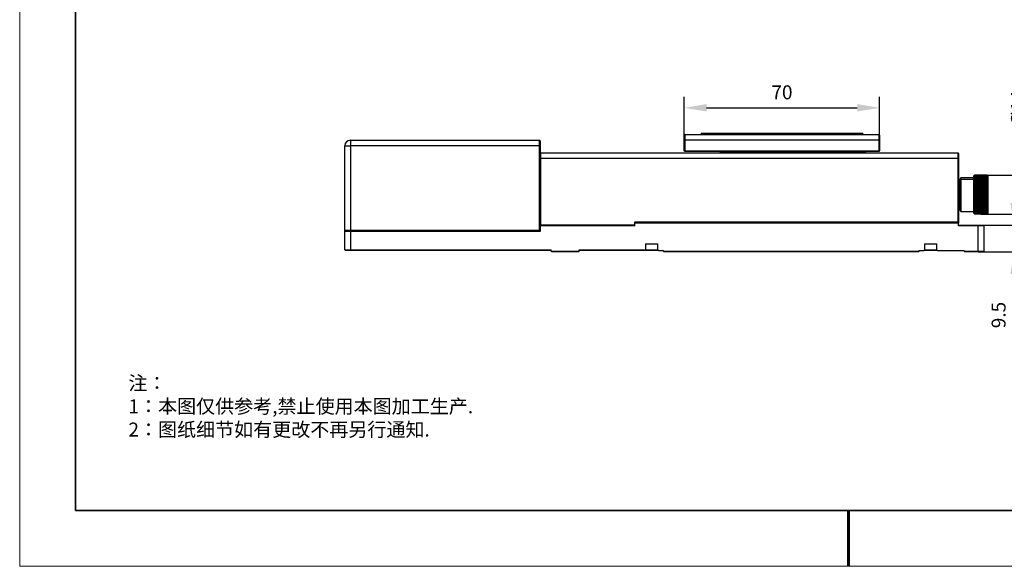
# Model space of a CAD drawing. Units: millimetres. Extents: x 12016 to 12313, y -7569 to -7359.
# Drawn here: x 12016 to 12192, y -7569 to -7471 of the extents above; entities that cross this region are included whole.
import ezdxf

# ---------------------------------------------------------------- set-up
doc = ezdxf.new("R2010")
doc.units = ezdxf.units.MM
doc.header["$LTSCALE"] = 10
doc.header["$PDMODE"] = 34
doc.layers.add('1轮廓实线层', color=7, linetype='Continuous')
doc.layers.add('6文字层', color=3, linetype='Continuous')
doc.layers.add('粗实线层', color=7, linetype='Continuous', lineweight=35)
doc.layers.add('细实线层', color=7, linetype='Continuous', lineweight=18)
doc.styles.add('TH-GBD2M', font='calibri.ttf', dxfattribs={"width": 0.8, "height": 2.5})
doc.styles.add('标准', font='txt', dxfattribs={"height": 9.59})
doc.dimstyles.new('TH-GBD2M', dxfattribs={"dimtxt": 2.5, "dimasz": 4, "dimexe": 2, "dimexo": 0, "dimgap": 1.5, "dimtad": 1, "dimdec": 4, "dimlfac": 0.1, "dimzin": 9, "dimdsep": 46, "dimtxsty": 'TH-GBD2M', "dimcen": 0, "dimclrt": 3, "dimadec": 0, "dimazin": 3, "dimtfac": 1, "dimtdec": 4, "dimtofl": 0, "dimtmove": 0, "dimatfit": 3, "dimfxl": 1, "dimtolj": 1, "dimtzin": 0, "dimarcsym": 0})

# ---------------------------------------------------------------- blocks, each defined once
blk = doc.blocks.new('*X96')
at = {"layer": '粗实线层'}
for p, q in [((-138.5, 95), (-138.5, -95)), ((-138.5, -95), (138.5, -95))]:
    blk.add_line(p, q, dxfattribs=at)
at = {"layer": '粗实线层', "lineweight": 60}
blk.add_line((0, -105), (0, -95), dxfattribs=at)
at = {"layer": '细实线层'}
for p, q in [((-148.5, 105), (-148.5, -105)), ((-148.5, -105), (148.5, -105))]:
    blk.add_line(p, q, dxfattribs=at)
blk = doc.blocks.new('*D116')
at = {"layer": '6文字层', "color": 0, "lineweight": -2, "transparency": 16777216}
for p, q in [((12197.6, -7495.2), (12197.6, -7483.16)), ((12187.78, -7499.2), (12199.6, -7499.2)), ((12187.78, -7506.2), (12199.6, -7506.2)), ((12197.6, -7510.2), (12197.6, -7514.2))]:
    blk.add_line(p, q, dxfattribs=at)
at = {"layer": '6文字层', "color": 0, "transparency": 16777216}
for points in [[(12196.93, -7495.2), (12198.27, -7495.2), (12197.6, -7499.2)], [(12196.93, -7510.2), (12198.27, -7510.2), (12197.6, -7506.2)]]:
    blk.add_solid(points, dxfattribs=at)
at = {"layer": 'Defpoints', "color": 0, "transparency": 16777216}
for p in [(12187.78, -7499.2), (12197.6, -7499.2), (12187.78, -7506.2)]:
    blk.add_point(p, dxfattribs=at)
at = {"layer": '6文字层', "color": 3, "transparency": 16777216, "insert": (12194.42, -7487.18), "char_height": 2.5, "attachment_point": 5, "rotation": 90, "style": 'TH-GBD2M'}
blk.add_mtext('\\A1;%%C14', dxfattribs=at)
blk = doc.blocks.new('*D118')
at = {"layer": '6文字层', "color": 0, "lineweight": -2, "transparency": 16777216}
for p, q in [((12134.62, -7493.9), (12134.62, -7485.14)), ((12169.62, -7493.9), (12169.62, -7485.14)), ((12138.62, -7487.14), (12165.62, -7487.14))]:
    blk.add_line(p, q, dxfattribs=at)
at = {"layer": '6文字层', "color": 0, "transparency": 16777216}
for points in [[(12138.62, -7486.47), (12138.62, -7487.8), (12134.62, -7487.14)], [(12165.62, -7486.47), (12165.62, -7487.8), (12169.62, -7487.14)]]:
    blk.add_solid(points, dxfattribs=at)
at = {"layer": 'Defpoints', "color": 0, "transparency": 16777216}
for p in [(12169.62, -7487.14), (12134.62, -7493.9), (12169.62, -7493.9)]:
    blk.add_point(p, dxfattribs=at)
at = {"layer": '6文字层', "color": 3, "transparency": 16777216, "insert": (12152.12, -7484.36), "char_height": 2.5, "attachment_point": 5, "style": 'TH-GBD2M'}
blk.add_mtext('\\A1;70', dxfattribs=at)
blk = doc.blocks.new('*D119')
at = {"layer": '6文字层', "color": 0, "lineweight": -2, "transparency": 16777216}
for p, q in [((12193.72, -7504.2), (12193.72, -7500.2)), ((12187.28, -7508.2), (12195.72, -7508.2)), ((12187.28, -7512.95), (12195.72, -7512.95)), ((12193.72, -7516.95), (12193.72, -7527.63))]:
    blk.add_line(p, q, dxfattribs=at)
at = {"layer": '6文字层', "color": 0, "transparency": 16777216}
for points in [[(12193.06, -7504.2), (12194.39, -7504.2), (12193.72, -7508.2)], [(12193.06, -7516.95), (12194.39, -7516.95), (12193.72, -7512.95)]]:
    blk.add_solid(points, dxfattribs=at)
at = {"layer": 'Defpoints', "color": 0, "transparency": 16777216}
for p in [(12187.28, -7508.2), (12187.28, -7512.95), (12193.72, -7512.95)]:
    blk.add_point(p, dxfattribs=at)
at = {"layer": '6文字层', "color": 3, "transparency": 16777216, "insert": (12190.94, -7524.29), "char_height": 2.5, "attachment_point": 5, "rotation": 90, "style": 'TH-GBD2M'}
blk.add_mtext('\\A1;9.5', dxfattribs=at)

msp = doc.modelspace()

# ---------------------------------------------------------------- linework, layer by layer
at = {"color": 7, "linetype": 'Continuous', "lineweight": 25}
for p, q in [((12074.77575, -7492.95062), (12074.77575, -7493.95062)), ((12074.77575, -7492.95062), (12108.67575, -7492.95062)), ((12108.67575, -7493.95062), (12108.67575, -7492.95062)), ((12108.67575, -7492.95062), (12108.77575, -7493.05062)), ((12108.77575, -7493.05062), (12108.77575, -7493.95062)), ((12134.61683, -7492.05062), (12134.71683, -7491.95062)), ((12134.61683, -7492.95062), (12134.61683, -7492.05062)), ((12134.61683, -7494.85062), (12134.61683, -7492.95062)), ((12134.61683, -7492.95062), (12134.71683, -7492.95062)), ((12134.71683, -7491.95062), (12134.71683, -7492.95062)), ((12134.71683, -7491.95062), (12169.51683, -7491.95062)), ((12134.71683, -7492.95062), (12134.71683, -7494.85062)), ((12169.51683, -7492.95062), (12134.71683, -7492.95062)), ((12137.61683, -7491.70062), (12137.61683, -7491.95062)), ((12137.61683, -7491.70062), (12139.61683, -7491.70062)), ((12139.61683, -7491.95062), (12139.61683, -7491.70062)), ((12139.61683, -7491.70062), (12164.61683, -7491.70062)), ((12164.61683, -7491.95062), (12164.61683, -7491.70062)), ((12164.61683, -7491.70062), (12166.61683, -7491.70062)), ((12166.61683, -7491.95062), (12166.61683, -7491.70062)), ((12169.51683, -7492.95062), (12169.51683, -7491.95062)), ((12169.51683, -7491.95062), (12169.61683, -7492.05062)), ((12169.51683, -7494.85062), (12169.51683, -7492.95062)), ((12169.61683, -7492.95062), (12169.51683, -7492.95062)), ((12169.61683, -7492.05062), (12169.61683, -7492.95062)), ((12169.61683, -7492.95062), (12169.61683, -7494.85062)), ((12073.77575, -7493.95062), (12074.77575, -7493.95062)), ((12073.77575, -7509.10062), (12073.77575, -7493.95062)), ((12074.77575, -7493.95062), (12074.77575, -7509.10062)), ((12108.67575, -7493.95062), (12074.77575, -7493.95062)), ((12108.67575, -7509.10062), (12108.67575, -7493.95062)), ((12108.67575, -7493.95062), (12108.77575, -7493.95062)), ((12108.77575, -7493.95062), (12108.77575, -7508.30062)), ((12108.87575, -7495.20062), (12108.77575, -7495.30062)), ((12108.87575, -7495.20062), (12108.87575, -7496.20062)), ((12108.87575, -7495.20062), (12183.67575, -7495.20062)), ((12134.71683, -7494.85062), (12134.61683, -7494.85062)), ((12134.71683, -7494.95062), (12134.61683, -7494.85062)), ((12134.71683, -7494.95062), (12134.71683, -7494.85062)), ((12134.71683, -7494.85062), (12169.51683, -7494.85062)), ((12169.51683, -7494.95062), (12134.71683, -7494.95062)), ((12141.21683, -7494.95062), (12141.11683, -7495.05062)), ((12141.11683, -7495.05062), (12141.21683, -7495.05062)), ((12141.11683, -7495.20062), (12141.11683, -7495.05062)), ((12141.21683, -7494.95062), (12141.21683, -7495.05062)), ((12141.21683, -7495.05062), (12141.21683, -7495.20062)), ((12167.01683, -7495.05062), (12141.21683, -7495.05062)), ((12167.01683, -7494.95062), (12167.01683, -7495.05062)), ((12167.11683, -7495.05062), (12167.01683, -7494.95062)), ((12167.01683, -7495.20062), (12167.01683, -7495.05062)), ((12167.11683, -7495.05062), (12167.01683, -7495.05062)), ((12167.11683, -7495.05062), (12167.11683, -7495.20062)), ((12169.51683, -7494.95062), (12169.51683, -7494.85062)), ((12169.61683, -7494.85062), (12169.51683, -7494.85062)), ((12169.61683, -7494.85062), (12169.51683, -7494.95062)), ((12183.67575, -7496.20062), (12183.67575, -7495.20062)), ((12183.67575, -7495.20062), (12183.77575, -7495.30062)), ((12108.77575, -7508.10062), (12108.77575, -7496.20062)), ((12108.87575, -7496.20062), (12108.77575, -7496.20062)), ((12108.87575, -7496.20062), (12108.87575, -7508.10062)), ((12183.67575, -7496.20062), (12108.87575, -7496.20062)), ((12183.67575, -7507.60062), (12183.67575, -7496.20062)), ((12183.67575, -7496.20062), (12183.77575, -7496.20062)), ((12183.77575, -7495.30062), (12183.77575, -7496.20062)), ((12183.77575, -7496.20062), (12183.77575, -7507.60062)), ((12184.17575, -7499.70062), (12184.02575, -7499.85062)), ((12184.02575, -7500.10162), (12184.02575, -7499.85062)), ((12184.02575, -7500.10162), (12184.17575, -7499.96483)), ((12184.02575, -7505.55062), (12184.02575, -7500.10162)), ((12186.52575, -7499.70062), (12184.17575, -7499.70062)), ((12184.17575, -7499.70062), (12184.17575, -7499.96483)), ((12184.17575, -7499.96483), (12184.17575, -7505.70062)), ((12186.52575, -7499.96483), (12184.17575, -7499.96483)), ((12186.67575, -7499.20062), (12186.52575, -7499.35062)), ((12186.52575, -7499.35414), (12186.52575, -7499.35062)), ((12186.52575, -7499.39977), (12186.52575, -7499.35414)), ((12186.52575, -7499.49745), (12186.52575, -7499.39977)), ((12186.52575, -7499.64565), (12186.52575, -7499.49745)), ((12186.52575, -7499.84203), (12186.52575, -7499.64565)), ((12186.52575, -7500.08349), (12186.52575, -7499.84203)), ((12186.52575, -7500.36623), (12186.52575, -7500.08349)), ((12186.52575, -7500.68578), (12186.52575, -7500.36623)), ((12186.52575, -7500.36623), (12189.02575, -7500.36623)), ((12188.87575, -7499.20065), (12186.67575, -7499.20065)), ((12186.67575, -7499.21411), (12186.67575, -7499.22994)), ((12188.87575, -7499.21411), (12186.67575, -7499.21411)), ((12188.87575, -7499.22994), (12186.67575, -7499.22994)), ((12186.67575, -7499.28008), (12186.67575, -7499.31396)), ((12188.87575, -7499.28008), (12186.67575, -7499.28008)), ((12188.87575, -7499.31396), (12186.67575, -7499.31396)), ((12186.67575, -7499.4), (12186.67575, -7499.45139)), ((12188.87575, -7499.4), (12186.67575, -7499.4)), ((12188.87575, -7499.45139), (12186.67575, -7499.45139)), ((12186.67575, -7499.57196), (12186.67575, -7499.64007)), ((12188.87575, -7499.57196), (12186.67575, -7499.57196)), ((12188.87575, -7499.64007), (12186.67575, -7499.64007)), ((12186.67575, -7499.79327), (12186.67575, -7499.87701)), ((12188.87575, -7499.79327), (12186.67575, -7499.79327)), ((12188.87575, -7499.87701), (12186.67575, -7499.87701)), ((12186.67575, -7500.06043), (12186.67575, -7500.15848)), ((12188.87575, -7500.06043), (12186.67575, -7500.06043)), ((12188.87575, -7500.15848), (12186.67575, -7500.15848)), ((12186.67575, -7500.36922), (12186.67575, -7500.48004)), ((12188.87575, -7500.36922), (12186.67575, -7500.36922)), ((12188.87575, -7500.48004), (12186.67575, -7500.48004)), ((12189.02575, -7499.35062), (12188.87575, -7499.20062)), ((12188.87575, -7499.22994), (12188.87575, -7499.21411)), ((12188.87575, -7499.31396), (12188.87575, -7499.28008)), ((12188.87575, -7499.45139), (12188.87575, -7499.4)), ((12188.87575, -7499.64007), (12188.87575, -7499.57196)), ((12188.87575, -7499.87701), (12188.87575, -7499.79327)), ((12188.87575, -7500.15848), (12188.87575, -7500.06043)), ((12188.87575, -7500.48004), (12188.87575, -7500.36922)), ((12189.02575, -7499.35062), (12189.02575, -7499.35414)), ((12189.02575, -7499.35414), (12189.02575, -7499.39977)), ((12189.02575, -7499.39977), (12189.02575, -7499.49745)), ((12189.02575, -7499.49745), (12189.02575, -7499.64565)), ((12189.02575, -7499.64565), (12189.02575, -7499.84203)), ((12189.02575, -7499.84203), (12189.02575, -7500.08349)), ((12189.02575, -7500.08349), (12189.02575, -7500.36623)), ((12189.02575, -7500.36623), (12189.02575, -7500.68578)), ((12184.02575, -7501.70062), (12183.77575, -7501.70062)), ((12186.52575, -7501.0371), (12186.52575, -7500.68578)), ((12186.52575, -7500.68578), (12189.02575, -7500.68578)), ((12186.52575, -7501.41466), (12186.52575, -7501.0371)), ((12186.52575, -7501.0371), (12189.02575, -7501.0371)), ((12186.52575, -7501.8125), (12186.52575, -7501.41466)), ((12186.52575, -7501.41466), (12189.02575, -7501.41466)), ((12186.52575, -7502.22434), (12186.52575, -7501.8125)), ((12186.52575, -7501.8125), (12189.02575, -7501.8125)), ((12186.52575, -7502.6437), (12186.52575, -7502.22434)), ((12186.52575, -7502.22434), (12189.02575, -7502.22434)), ((12186.67575, -7500.71479), (12186.67575, -7500.83662)), ((12188.87575, -7500.71479), (12186.67575, -7500.71479)), ((12188.87575, -7500.83662), (12186.67575, -7500.83662)), ((12186.67575, -7501.09167), (12186.67575, -7501.2226)), ((12188.87575, -7501.09167), (12186.67575, -7501.09167)), ((12188.87575, -7501.2226), (12186.67575, -7501.2226)), ((12186.67575, -7501.49392), (12186.67575, -7501.63189)), ((12188.87575, -7501.49392), (12186.67575, -7501.49392)), ((12188.87575, -7501.63189), (12186.67575, -7501.63189)), ((12186.67575, -7501.91521), (12186.67575, -7502.05803)), ((12188.87575, -7501.91521), (12186.67575, -7501.91521)), ((12188.87575, -7502.05803), (12186.67575, -7502.05803)), ((12188.87575, -7500.83662), (12188.87575, -7500.71479)), ((12188.87575, -7501.2226), (12188.87575, -7501.09167)), ((12188.87575, -7501.63189), (12188.87575, -7501.49392)), ((12188.87575, -7502.05803), (12188.87575, -7501.91521)), ((12189.02575, -7500.68578), (12189.02575, -7501.0371)), ((12189.02575, -7501.0371), (12189.02575, -7501.41466)), ((12189.02575, -7501.41466), (12189.02575, -7501.8125)), ((12189.02575, -7501.8125), (12189.02575, -7502.22434)), ((12189.02575, -7502.22434), (12189.02575, -7502.6437)), ((12183.77575, -7503.70062), (12184.02575, -7503.70062)), ((12186.52575, -7503.06396), (12186.52575, -7502.6437)), ((12186.52575, -7502.6437), (12189.02575, -7502.6437)), ((12186.52575, -7503.06396), (12189.02575, -7503.06396)), ((12186.52575, -7503.47848), (12186.52575, -7503.06396)), ((12186.52575, -7503.47848), (12189.02575, -7503.47848)), ((12186.52575, -7503.88074), (12186.52575, -7503.47848)), ((12186.52575, -7503.88074), (12189.02575, -7503.88074)), ((12186.52575, -7504.26438), (12186.52575, -7503.88074)), ((12186.67575, -7502.34888), (12186.67575, -7502.49431)), ((12188.87575, -7502.34888), (12186.67575, -7502.34888)), ((12188.87575, -7502.49431), (12186.67575, -7502.49431)), ((12186.67575, -7502.7881), (12186.67575, -7502.93384)), ((12188.87575, -7502.7881), (12186.67575, -7502.7881)), ((12188.87575, -7502.93384), (12186.67575, -7502.93384)), ((12188.87575, -7503.22594), (12186.67575, -7503.22594)), ((12186.67575, -7503.22594), (12186.67575, -7503.36969)), ((12188.87575, -7503.36969), (12186.67575, -7503.36969)), ((12186.67575, -7503.65549), (12186.67575, -7503.79499)), ((12188.87575, -7503.65549), (12186.67575, -7503.65549)), ((12188.87575, -7503.79499), (12186.67575, -7503.79499)), ((12188.87575, -7502.49431), (12188.87575, -7502.34888)), ((12188.87575, -7502.93384), (12188.87575, -7502.7881)), ((12188.87575, -7503.36969), (12188.87575, -7503.22594)), ((12188.87575, -7503.79499), (12188.87575, -7503.65549)), ((12189.02575, -7502.6437), (12189.02575, -7503.06396)), ((12189.02575, -7503.06396), (12189.02575, -7503.47848)), ((12189.02575, -7503.47848), (12189.02575, -7503.88074)), ((12189.02575, -7503.88074), (12189.02575, -7504.26438)), ((12184.02575, -7505.55062), (12184.17575, -7505.70062)), ((12184.17575, -7505.70062), (12186.52575, -7505.70062)), ((12186.52575, -7504.26438), (12189.02575, -7504.26438)), ((12186.52575, -7504.62337), (12186.52575, -7504.26438)), ((12186.52575, -7504.62337), (12189.02575, -7504.62337)), ((12186.52575, -7504.95203), (12186.52575, -7504.62337)), ((12186.52575, -7504.95203), (12189.02575, -7504.95203)), ((12186.52575, -7505.24519), (12186.52575, -7504.95203)), ((12186.52575, -7505.49821), (12186.52575, -7505.24519)), ((12186.52575, -7505.70712), (12186.52575, -7505.49821)), ((12186.52575, -7505.86861), (12186.52575, -7505.70712)), ((12186.67575, -7504.06999), (12186.67575, -7504.20304)), ((12188.87575, -7504.06999), (12186.67575, -7504.06999)), ((12188.87575, -7504.20304), (12186.67575, -7504.20304)), ((12186.67575, -7504.46289), (12186.67575, -7504.58738)), ((12188.87575, -7504.46289), (12186.67575, -7504.46289)), ((12188.87575, -7504.58738), (12186.67575, -7504.58738)), ((12186.67575, -7504.828), (12186.67575, -7504.94198)), ((12188.87575, -7504.828), (12186.67575, -7504.828)), ((12188.87575, -7504.94198), (12186.67575, -7504.94198)), ((12188.87575, -7505.15956), (12186.67575, -7505.15956)), ((12186.67575, -7505.15956), (12186.67575, -7505.26122)), ((12188.87575, -7505.26122), (12186.67575, -7505.26122)), ((12186.67575, -7505.45234), (12186.67575, -7505.54008)), ((12188.87575, -7505.45234), (12186.67575, -7505.45234)), ((12188.87575, -7505.54008), (12186.67575, -7505.54008)), ((12186.67575, -7505.70172), (12186.67575, -7505.77417)), ((12188.87575, -7505.70172), (12186.67575, -7505.70172)), ((12188.87575, -7505.77417), (12186.67575, -7505.77417)), ((12188.87575, -7504.20304), (12188.87575, -7504.06999)), ((12188.87575, -7504.58738), (12188.87575, -7504.46289)), ((12188.87575, -7504.94198), (12188.87575, -7504.828)), ((12188.87575, -7505.26122), (12188.87575, -7505.15956)), ((12188.87575, -7505.54008), (12188.87575, -7505.45234)), ((12188.87575, -7505.77417), (12188.87575, -7505.70172)), ((12189.02575, -7504.26438), (12189.02575, -7504.62337)), ((12189.02575, -7504.62337), (12189.02575, -7504.95203)), ((12189.02575, -7504.95203), (12189.02575, -7505.24519)), ((12189.02575, -7505.24519), (12189.02575, -7505.49821)), ((12189.02575, -7505.49821), (12189.02575, -7505.70712)), ((12189.02575, -7505.70712), (12189.02575, -7505.86861)), ((12186.52575, -7505.98014), (12186.52575, -7505.86861)), ((12186.52575, -7506.03995), (12186.52575, -7505.98014)), ((12186.52575, -7506.05062), (12186.52575, -7506.03995)), ((12186.52575, -7506.05062), (12186.67575, -7506.20062)), ((12188.87575, -7505.90377), (12186.67575, -7505.90377)), ((12186.67575, -7505.90377), (12186.67575, -7505.95978)), ((12188.87575, -7505.95978), (12186.67575, -7505.95978)), ((12186.67575, -7506.05531), (12186.67575, -7506.09399)), ((12188.87575, -7506.05531), (12186.67575, -7506.05531)), ((12188.87575, -7506.09399), (12186.67575, -7506.09399)), ((12186.67575, -7506.15394), (12186.67575, -7506.17469)), ((12188.87575, -7506.15394), (12186.67575, -7506.15394)), ((12188.87575, -7506.17469), (12186.67575, -7506.17469)), ((12186.67575, -7506.19812), (12186.67575, -7506.20062)), ((12188.87575, -7506.19812), (12186.67575, -7506.19812)), ((12188.87575, -7506.2006), (12186.67575, -7506.2006)), ((12188.87575, -7505.95978), (12188.87575, -7505.90377)), ((12188.87575, -7506.20062), (12189.02575, -7506.05062)), ((12188.87575, -7506.09399), (12188.87575, -7506.05531)), ((12188.87575, -7506.17469), (12188.87575, -7506.15394)), ((12188.87575, -7506.19812), (12188.87575, -7506.20062)), ((12189.02575, -7505.86861), (12189.02575, -7505.98014)), ((12189.02575, -7505.98014), (12189.02575, -7506.03995)), ((12189.02575, -7506.03995), (12189.02575, -7506.05062)), ((12073.77575, -7509.10062), (12074.77575, -7509.10062)), ((12073.77575, -7509.10062), (12073.87575, -7509.20062)), ((12073.77575, -7509.30062), (12073.77575, -7509.10062)), ((12073.87575, -7509.20062), (12073.77575, -7509.30062)), ((12074.77575, -7509.30062), (12073.77575, -7509.30062)), ((12073.77575, -7512.60062), (12073.77575, -7509.30062)), ((12073.87575, -7509.20062), (12074.77575, -7509.20062)), ((12074.77575, -7509.10062), (12108.67575, -7509.10062)), ((12074.77575, -7509.10062), (12074.77575, -7509.20062)), ((12074.77575, -7509.20062), (12074.77575, -7509.30062)), ((12074.77575, -7509.20062), (12108.77575, -7509.20062)), ((12108.67575, -7509.20062), (12074.77575, -7509.20062)), ((12074.77575, -7509.30062), (12074.77575, -7512.60062)), ((12108.77575, -7509.30062), (12074.77575, -7509.30062)), ((12108.67575, -7509.10062), (12108.67575, -7509.20062)), ((12108.67575, -7509.10062), (12108.77575, -7509.10062)), ((12108.67575, -7509.20062), (12108.77575, -7509.10062)), ((12108.87575, -7508.10062), (12108.77575, -7508.10062)), ((12108.77575, -7508.10062), (12108.87575, -7508.20062)), ((12108.77575, -7508.30062), (12108.87575, -7508.20062)), ((12108.77575, -7508.20062), (12108.87575, -7508.20062)), ((12108.77575, -7508.30062), (12108.77575, -7509.30062)), ((12125.77575, -7508.30062), (12108.77575, -7508.30062)), ((12108.87575, -7508.10062), (12108.87575, -7508.20062)), ((12108.87575, -7508.10062), (12125.77575, -7508.10062)), ((12125.67575, -7508.20062), (12108.87575, -7508.20062)), ((12108.87575, -7508.20062), (12125.77575, -7508.20062)), ((12125.77575, -7508.10062), (12125.67575, -7508.20062)), ((12125.77575, -7507.60062), (12183.67575, -7507.60062)), ((12125.77575, -7508.10062), (12125.77575, -7507.60062)), ((12183.67575, -7507.70062), (12125.77575, -7507.70062)), ((12125.77575, -7507.80062), (12125.87575, -7507.70062)), ((12125.77575, -7508.30062), (12125.77575, -7507.80062)), ((12183.77575, -7507.80062), (12125.77575, -7507.80062)), ((12125.87575, -7507.70062), (12183.67575, -7507.70062)), ((12183.67575, -7507.60062), (12183.77575, -7507.60062)), ((12183.67575, -7507.70062), (12183.77575, -7507.60062)), ((12183.67575, -7507.60062), (12183.67575, -7507.70062)), ((12183.77575, -7507.80062), (12183.67575, -7507.70062)), ((12183.77575, -7507.60062), (12183.77575, -7507.80062)), ((12183.77575, -7508.30062), (12183.77575, -7507.80062)), ((12183.77575, -7508.20062), (12187.27575, -7508.20062)), ((12187.27575, -7508.30062), (12183.77575, -7508.30062)), ((12187.27575, -7508.20062), (12188.17575, -7508.20062)), ((12187.27575, -7508.20062), (12187.27575, -7508.30062)), ((12187.27575, -7512.85062), (12187.27575, -7508.30062)), ((12188.27575, -7508.30062), (12187.27575, -7508.30062)), ((12188.17575, -7508.20062), (12188.27575, -7508.30062)), ((12188.27575, -7508.30062), (12188.27575, -7512.85062)), ((12073.77575, -7512.60062), (12074.77575, -7512.60062)), ((12073.77575, -7512.60062), (12073.87575, -7512.70062)), ((12074.77575, -7512.70062), (12073.87575, -7512.70062)), ((12074.77575, -7512.60062), (12110.77575, -7512.60062)), ((12074.77575, -7512.60062), (12074.77575, -7512.70062)), ((12110.77575, -7512.70062), (12074.77575, -7512.70062)), ((12110.77575, -7512.85062), (12110.77575, -7512.60062)), ((12110.77575, -7512.85062), (12115.77575, -7512.85062)), ((12110.77575, -7512.85062), (12110.87575, -7512.95062)), ((12115.67575, -7512.95062), (12115.77575, -7512.85062)), ((12115.77575, -7512.60062), (12127.67575, -7512.60062)), ((12115.77575, -7512.85062), (12115.77575, -7512.60062)), ((12127.57575, -7512.70062), (12115.77575, -7512.70062)), ((12127.67575, -7512.60062), (12127.57575, -7512.70062)), ((12129.97575, -7512.70062), (12127.57575, -7512.70062)), ((12127.67575, -7511.50062), (12129.87575, -7511.50062)), ((12127.67575, -7511.50062), (12127.67575, -7512.60062)), ((12127.67575, -7512.60062), (12129.87575, -7512.60062)), ((12129.87575, -7512.60062), (12129.87575, -7511.50062)), ((12129.87575, -7512.60062), (12129.97575, -7512.70062)), ((12129.97575, -7512.70062), (12130.87575, -7512.70062)), ((12130.87575, -7512.85062), (12130.87575, -7512.70062)), ((12130.87575, -7512.85062), (12176.67575, -7512.85062)), ((12130.87575, -7512.85062), (12130.97575, -7512.95062)), ((12176.57575, -7512.95062), (12176.67575, -7512.85062)), ((12176.67575, -7512.70062), (12177.57575, -7512.70062)), ((12176.67575, -7512.85062), (12176.67575, -7512.70062)), ((12177.57575, -7512.70062), (12177.67575, -7512.60062)), ((12179.97575, -7512.70062), (12177.57575, -7512.70062)), ((12177.67575, -7511.50062), (12179.87575, -7511.50062)), ((12177.67575, -7511.50062), (12177.67575, -7512.60062)), ((12177.67575, -7512.60062), (12179.87575, -7512.60062)), ((12179.87575, -7512.60062), (12179.87575, -7511.50062)), ((12179.87575, -7512.60062), (12179.97575, -7512.70062)), ((12179.97575, -7512.70062), (12184.77575, -7512.70062)), ((12184.77575, -7512.85062), (12184.77575, -7512.70062)), ((12184.77575, -7512.85062), (12187.27575, -7512.85062)), ((12184.77575, -7512.85062), (12184.87575, -7512.95062)), ((12187.27575, -7512.85062), (12187.27575, -7512.95062)), ((12187.27575, -7512.85062), (12188.27575, -7512.85062)), ((12188.27575, -7512.85062), (12188.17575, -7512.95062)), ((12115.67575, -7512.95062), (12110.87575, -7512.95062)), ((12176.57575, -7512.95062), (12130.97575, -7512.95062)), ((12187.27575, -7512.95062), (12184.87575, -7512.95062)), ((12188.17575, -7512.95062), (12187.27575, -7512.95062))]:
    msp.add_line(p, q, dxfattribs=at)
at = {"color": 8, "linetype": 'Continuous', "lineweight": 25}
msp.add_line((12184.02575, -7503.50255), (12183.77575, -7503.50255), dxfattribs=at)
at = {"color": 7, "linetype": 'Continuous', "lineweight": 25}
msp.add_arc((12074.77575, -7493.95062), 1, 90, 180, dxfattribs=at)
for points in [[(12186.67575, -7499.20065), (12186.62511, -7499.25147), (12186.57507, -7499.30262), (12186.52575, -7499.35414)], [(12186.67575, -7499.21411), (12186.62511, -7499.26047), (12186.57507, -7499.30714), (12186.52575, -7499.35414)], [(12186.67575, -7499.22994), (12186.62511, -7499.28616), (12186.57507, -7499.34276), (12186.52575, -7499.39977)], [(12186.67575, -7499.28008), (12186.62511, -7499.31971), (12186.57507, -7499.35959), (12186.52575, -7499.39977)], [(12186.67575, -7499.31396), (12186.62511, -7499.37471), (12186.57507, -7499.43586), (12186.52575, -7499.49745)], [(12186.67575, -7499.4), (12186.62511, -7499.43226), (12186.57507, -7499.46474), (12186.52575, -7499.49745)], [(12186.67575, -7499.45139), (12186.62511, -7499.51571), (12186.57507, -7499.58044), (12186.52575, -7499.64565)], [(12186.67575, -7499.57196), (12186.62511, -7499.59636), (12186.57507, -7499.62092), (12186.52575, -7499.64565)], [(12186.67575, -7499.64007), (12186.62511, -7499.70693), (12186.57507, -7499.77424), (12186.52575, -7499.84203)], [(12186.67575, -7499.79327), (12186.62511, -7499.80941), (12186.57507, -7499.82566), (12186.52575, -7499.84203)], [(12186.67575, -7499.87701), (12186.62511, -7499.94537), (12186.57507, -7500.01418), (12186.52575, -7500.08349)], [(12186.67575, -7500.06043), (12186.62511, -7500.06806), (12186.57507, -7500.07575), (12186.52575, -7500.08349)], [(12186.67575, -7500.15848), (12186.62511, -7500.22726), (12186.57507, -7500.29649), (12186.52575, -7500.36623)], [(12186.67575, -7500.36922), (12186.62511, -7500.36823), (12186.57507, -7500.36723), (12186.52575, -7500.36623)], [(12186.67575, -7500.48004), (12186.62511, -7500.54816), (12186.57507, -7500.61671), (12186.52575, -7500.68578)], [(12189.02575, -7499.35414), (12188.97644, -7499.30262), (12188.92639, -7499.25147), (12188.87575, -7499.20065)], [(12189.02575, -7499.35414), (12188.97644, -7499.30714), (12188.92639, -7499.26047), (12188.87575, -7499.21411)], [(12189.02575, -7499.39977), (12188.97644, -7499.34276), (12188.92639, -7499.28616), (12188.87575, -7499.22994)], [(12189.02575, -7499.39977), (12188.97644, -7499.35959), (12188.92639, -7499.31971), (12188.87575, -7499.28008)], [(12189.02575, -7499.49745), (12188.97644, -7499.43586), (12188.92639, -7499.37471), (12188.87575, -7499.31396)], [(12189.02575, -7499.49745), (12188.97644, -7499.46474), (12188.92639, -7499.43226), (12188.87575, -7499.4)], [(12189.02575, -7499.64565), (12188.97644, -7499.58044), (12188.92639, -7499.51571), (12188.87575, -7499.45139)], [(12189.02575, -7499.64565), (12188.97644, -7499.62092), (12188.92639, -7499.59636), (12188.87575, -7499.57196)], [(12189.02575, -7499.84203), (12188.97644, -7499.77424), (12188.92639, -7499.70693), (12188.87575, -7499.64007)], [(12189.02575, -7499.84203), (12188.97644, -7499.82566), (12188.92639, -7499.80941), (12188.87575, -7499.79327)], [(12189.02575, -7500.08349), (12188.97644, -7500.01418), (12188.92639, -7499.94537), (12188.87575, -7499.87701)], [(12189.02575, -7500.08349), (12188.97644, -7500.07575), (12188.92639, -7500.06806), (12188.87575, -7500.06043)], [(12189.02575, -7500.36623), (12188.97644, -7500.29649), (12188.92639, -7500.22726), (12188.87575, -7500.15848)], [(12189.02575, -7500.36623), (12188.97644, -7500.36723), (12188.92639, -7500.36823), (12188.87575, -7500.36922)], [(12189.02575, -7500.68578), (12188.97644, -7500.61671), (12188.92639, -7500.54816), (12188.87575, -7500.48004)], [(12186.67575, -7500.71479), (12186.62511, -7500.70518), (12186.57507, -7500.69551), (12186.52575, -7500.68578)], [(12186.67575, -7500.83662), (12186.62511, -7500.903), (12186.57507, -7500.9698), (12186.52575, -7501.0371)], [(12186.67575, -7501.09167), (12186.62511, -7501.0736), (12186.57507, -7501.05542), (12186.52575, -7501.0371)], [(12186.67575, -7501.2226), (12186.62511, -7501.28619), (12186.57507, -7501.35019), (12186.52575, -7501.41466)], [(12186.67575, -7501.49392), (12186.62511, -7501.46768), (12186.57507, -7501.44127), (12186.52575, -7501.41466)], [(12186.67575, -7501.63189), (12186.62511, -7501.69169), (12186.57507, -7501.75187), (12186.52575, -7501.8125)], [(12186.67575, -7501.91521), (12186.62511, -7501.8812), (12186.57507, -7501.84698), (12186.52575, -7501.8125)], [(12186.67575, -7502.05803), (12186.62511, -7502.1131), (12186.57507, -7502.16852), (12186.52575, -7502.22434)], [(12186.67575, -7502.34888), (12186.62511, -7502.30765), (12186.57507, -7502.26615), (12186.52575, -7502.22434)], [(12189.02575, -7500.68578), (12188.97644, -7500.69551), (12188.92639, -7500.70518), (12188.87575, -7500.71479)], [(12189.02575, -7501.0371), (12188.97644, -7500.9698), (12188.92639, -7500.903), (12188.87575, -7500.83662)], [(12189.02575, -7501.0371), (12188.97644, -7501.05542), (12188.92639, -7501.0736), (12188.87575, -7501.09167)], [(12189.02575, -7501.41466), (12188.97644, -7501.35019), (12188.92639, -7501.28619), (12188.87575, -7501.2226)], [(12189.02575, -7501.41466), (12188.97644, -7501.44127), (12188.92639, -7501.46768), (12188.87575, -7501.49392)], [(12189.02575, -7501.8125), (12188.97644, -7501.75187), (12188.92639, -7501.69169), (12188.87575, -7501.63189)], [(12189.02575, -7501.8125), (12188.97644, -7501.84698), (12188.92639, -7501.8812), (12188.87575, -7501.91521)], [(12189.02575, -7502.22434), (12188.97644, -7502.16852), (12188.92639, -7502.1131), (12188.87575, -7502.05803)], [(12189.02575, -7502.22434), (12188.97644, -7502.26615), (12188.92639, -7502.30765), (12188.87575, -7502.34888)], [(12186.67575, -7502.49431), (12186.62511, -7502.54377), (12186.57507, -7502.59355), (12186.52575, -7502.6437)], [(12186.67575, -7502.7881), (12186.62511, -7502.74029), (12186.57507, -7502.69217), (12186.52575, -7502.6437)], [(12186.67575, -7502.93384), (12186.62511, -7502.97692), (12186.57507, -7503.02028), (12186.52575, -7503.06396)], [(12186.67575, -7503.22594), (12186.62511, -7503.17231), (12186.57507, -7503.11833), (12186.52575, -7503.06396)], [(12186.67575, -7503.36969), (12186.62511, -7503.40571), (12186.57507, -7503.44196), (12186.52575, -7503.47848)], [(12186.67575, -7503.65549), (12186.62511, -7503.59689), (12186.57507, -7503.5379), (12186.52575, -7503.47848)], [(12186.67575, -7503.79499), (12186.62511, -7503.82338), (12186.57507, -7503.85196), (12186.52575, -7503.88074)], [(12186.67575, -7504.06999), (12186.62511, -7504.00733), (12186.57507, -7503.94427), (12186.52575, -7503.88074)], [(12189.02575, -7502.6437), (12188.97644, -7502.59355), (12188.92639, -7502.54377), (12188.87575, -7502.49431)], [(12189.02575, -7502.6437), (12188.97644, -7502.69217), (12188.92639, -7502.74029), (12188.87575, -7502.7881)], [(12189.02575, -7503.06396), (12188.97644, -7503.02028), (12188.92639, -7502.97692), (12188.87575, -7502.93384)], [(12189.02575, -7503.06396), (12188.97644, -7503.11833), (12188.92639, -7503.17231), (12188.87575, -7503.22594)], [(12189.02575, -7503.47848), (12188.97644, -7503.44196), (12188.92639, -7503.40571), (12188.87575, -7503.36969)], [(12189.02575, -7503.47848), (12188.97644, -7503.5379), (12188.92639, -7503.59689), (12188.87575, -7503.65549)], [(12189.02575, -7503.88074), (12188.97644, -7503.85196), (12188.92639, -7503.82338), (12188.87575, -7503.79499)], [(12189.02575, -7503.88074), (12188.97644, -7503.94427), (12188.92639, -7504.00733), (12188.87575, -7504.06999)], [(12186.67575, -7504.20304), (12186.62511, -7504.22335), (12186.57507, -7504.24379), (12186.52575, -7504.26438)], [(12186.67575, -7504.46289), (12186.62511, -7504.39717), (12186.57507, -7504.33102), (12186.52575, -7504.26438)], [(12186.67575, -7504.58738), (12186.62511, -7504.5993), (12186.57507, -7504.61129), (12186.52575, -7504.62337)], [(12186.67575, -7504.828), (12186.62511, -7504.76025), (12186.57507, -7504.69206), (12186.52575, -7504.62337)], [(12186.67575, -7504.94198), (12186.62511, -7504.94531), (12186.57507, -7504.94866), (12186.52575, -7504.95203)], [(12186.67575, -7505.15956), (12186.62511, -7505.09085), (12186.57507, -7505.02169), (12186.52575, -7504.95203)], [(12186.67575, -7505.26122), (12186.62511, -7505.25591), (12186.57507, -7505.25057), (12186.52575, -7505.24519)], [(12186.67575, -7505.45234), (12186.62511, -7505.38375), (12186.57507, -7505.31472), (12186.52575, -7505.24519)], [(12186.67575, -7505.54008), (12186.62511, -7505.52622), (12186.57507, -7505.51227), (12186.52575, -7505.49821)], [(12186.67575, -7505.70172), (12186.62511, -7505.63434), (12186.57507, -7505.56653), (12186.52575, -7505.49821)], [(12186.67575, -7505.77417), (12186.62511, -7505.75197), (12186.57507, -7505.72963), (12186.52575, -7505.70712)], [(12186.67575, -7505.90377), (12186.62511, -7505.83866), (12186.57507, -7505.77313), (12186.52575, -7505.70712)], [(12189.02575, -7504.26438), (12188.97644, -7504.24379), (12188.92639, -7504.22335), (12188.87575, -7504.20304)], [(12189.02575, -7504.26438), (12188.97644, -7504.33102), (12188.92639, -7504.39717), (12188.87575, -7504.46289)], [(12189.02575, -7504.62337), (12188.97644, -7504.61129), (12188.92639, -7504.5993), (12188.87575, -7504.58738)], [(12189.02575, -7504.62337), (12188.97644, -7504.69206), (12188.92639, -7504.76025), (12188.87575, -7504.828)], [(12189.02575, -7504.95203), (12188.97644, -7504.94866), (12188.92639, -7504.94531), (12188.87575, -7504.94198)], [(12189.02575, -7504.95203), (12188.97644, -7505.02169), (12188.92639, -7505.09085), (12188.87575, -7505.15956)], [(12189.02575, -7505.24519), (12188.97644, -7505.25057), (12188.92639, -7505.25591), (12188.87575, -7505.26122)], [(12189.02575, -7505.24519), (12188.97644, -7505.31472), (12188.92639, -7505.38375), (12188.87575, -7505.45234)], [(12189.02575, -7505.49821), (12188.97644, -7505.51227), (12188.92639, -7505.52622), (12188.87575, -7505.54008)], [(12189.02575, -7505.49821), (12188.97644, -7505.56653), (12188.92639, -7505.63434), (12188.87575, -7505.70172)], [(12189.02575, -7505.70712), (12188.97644, -7505.72963), (12188.92639, -7505.75197), (12188.87575, -7505.77417)], [(12189.02575, -7505.70712), (12188.97644, -7505.77313), (12188.92639, -7505.83866), (12188.87575, -7505.90377)], [(12186.67575, -7505.95978), (12186.62511, -7505.92959), (12186.57507, -7505.89921), (12186.52575, -7505.86861)], [(12186.67575, -7506.05531), (12186.62511, -7505.9935), (12186.57507, -7505.93128), (12186.52575, -7505.86861)], [(12186.67575, -7506.09399), (12186.62511, -7506.0563), (12186.57507, -7506.01836), (12186.52575, -7505.98014)], [(12186.67575, -7506.15394), (12186.62511, -7506.0964), (12186.57507, -7506.03848), (12186.52575, -7505.98014)], [(12186.67575, -7506.17469), (12186.62511, -7506.13008), (12186.57507, -7506.08518), (12186.52575, -7506.03995)], [(12186.67575, -7506.19812), (12186.62511, -7506.14575), (12186.57507, -7506.09305), (12186.52575, -7506.03995)], [(12189.02575, -7505.86861), (12188.97644, -7505.89921), (12188.92639, -7505.92959), (12188.87575, -7505.95978)], [(12189.02575, -7505.86861), (12188.97644, -7505.93128), (12188.92639, -7505.9935), (12188.87575, -7506.05531)], [(12189.02575, -7505.98014), (12188.97644, -7506.01836), (12188.92639, -7506.0563), (12188.87575, -7506.09399)], [(12189.02575, -7505.98014), (12188.97644, -7506.03848), (12188.92639, -7506.0964), (12188.87575, -7506.15394)], [(12189.02575, -7506.03995), (12188.97644, -7506.08518), (12188.92639, -7506.13008), (12188.87575, -7506.17469)], [(12189.02575, -7506.03995), (12188.97644, -7506.09305), (12188.92639, -7506.14575), (12188.87575, -7506.19812)]]:
    msp.add_open_spline(points, degree=3, dxfattribs=at)
at = {"layer": '1轮廓实线层'}
msp.add_line((12162.52152, -7559.34551), (12302.52152, -7559.34551), dxfattribs=at)
at = {"layer": '6文字层', "color": 0}
msp.add_line((12162.52152, -7559.34551), (12042.52152, -7559.34551), dxfattribs=at)

# ---------------------------------------------------------------- block references
at = {"layer": '6文字层'}
msp.add_blockref('*X96', (12164.02152, -7464.34551), dxfattribs=at)

# ---------------------------------------------------------------- texts
at = {"layer": '6文字层', "insert": (12035.00715, -7535.24034), "char_height": 2.5, "attachment_point": 1, "style": '标准'}
msp.add_mtext_dynamic_manual_height_columns('{\\fSimSun|b1|i0|c134|p49;\\C1;注：\\P1：本图仅供参考,禁止使用本图加工生产.\\P2：图纸细节如有更改不再另行通知.}', width=114.670306, gutter_width=1, heights=[0], dxfattribs=at)

# ---------------------------------------------------------------- dimensions: what is measured, and where the dimension line sits
at = {"layer": '6文字层'}
dim = msp.add_linear_dim(base=(12169.61683, -7487.13616), p1=(12134.61683, -7493.90062), p2=(12169.61683, -7493.90062), text='70', dimstyle='TH-GBD2M', dxfattribs=at)
dim.commit()
dim.dimension.update_dxf_attribs({"geometry": '*D118', "text_midpoint": (12152.11683, -7484.35539)})
for base, p1, p2, text, picture, middle in [((12197.60131, -7499.20065), (12187.77575, -7506.19812), (12187.77575, -7499.20065), '%%C14', '*D116', (12194.41669, -7487.17988)), ((12193.72369, -7512.95062), (12187.27575, -7508.20062), (12187.27575, -7512.95062), '9.5', '*D119', (12190.94292, -7524.28985))]:
    dim = msp.add_linear_dim(base=base, p1=p1, p2=p2, angle=90, text=text, dimstyle='TH-GBD2M', dxfattribs=at)
    dim.commit()
    dim.dimension.update_dxf_attribs({"geometry": picture, "text_midpoint": middle})

doc.saveas('drawing.dxf')
